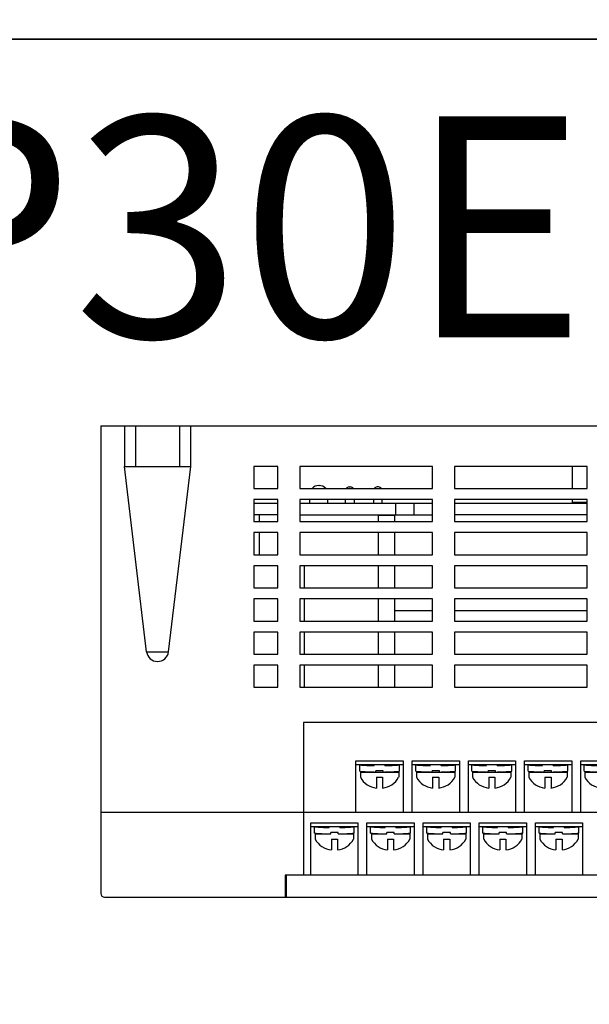
# Model space of a CAD drawing. Units: millimetres. Extents: x 114 to 4277, y 13 to 2550.
# Drawn here: x 1691 to 1769, y 1137 to 1271 of the extents above; entities that cross this region are included whole.
import ezdxf

# ---------------------------------------------------------------- set-up
doc = ezdxf.new("R2010")
doc.units = ezdxf.units.MM
doc.styles.add('XGB TEXT', font='arial_3.ttf')

msp = doc.modelspace()

# ---------------------------------------------------------------- linework, layer by layer
at = {"color": 7, "linetype": 'Continuous'}
for p, q in [((1702.47, 1216), (1702.47, 1152.5)), ((1702.47, 1216), (1837.47, 1216)), ((1705.67, 1216), (1705.67, 1210.5)), ((1707.17, 1216), (1707.17, 1210.5)), ((1713.17, 1210.5), (1713.17, 1216)), ((1714.67, 1210.5), (1714.67, 1216)), ((1708.68, 1185.32), (1705.67, 1210.5)), ((1705.67, 1210.5), (1714.67, 1210.5)), ((1711.66, 1185.32), (1714.67, 1210.5)), ((1723.22, 1210.5), (1723.22, 1207.5)), ((1726.47, 1210.5), (1723.22, 1210.5)), ((1726.47, 1207.5), (1726.47, 1210.5)), ((1747.47, 1210.5), (1729.47, 1210.5)), ((1729.47, 1210.5), (1729.47, 1207.5)), ((1747.47, 1207.5), (1747.47, 1210.5)), ((1768.47, 1210.5), (1750.47, 1210.5)), ((1750.47, 1210.5), (1750.47, 1207.5)), ((1766.47, 1210.5), (1766.47, 1207.5)), ((1768.47, 1207.5), (1768.47, 1210.5)), ((1723.22, 1207.5), (1726.47, 1207.5)), ((1729.47, 1207.5), (1747.47, 1207.5)), ((1732.05, 1207.9), (1732.1, 1207.9)), ((1736.16, 1207.7), (1736.36, 1207.7)), ((1740.17, 1207.7), (1739.97, 1207.7)), ((1750.47, 1207.5), (1768.47, 1207.5)), ((1723.22, 1206), (1723.22, 1203)), ((1726.47, 1206), (1723.22, 1206)), ((1723.22, 1205.5), (1726.47, 1205.5)), ((1726.47, 1203), (1726.47, 1206)), ((1729.47, 1206), (1729.47, 1203)), ((1747.47, 1206), (1729.47, 1206)), ((1729.47, 1205.5), (1747.47, 1205.5)), ((1730.85, 1205.5), (1730.85, 1206)), ((1733.3, 1205.5), (1733.3, 1206)), ((1735.66, 1205.5), (1735.66, 1206)), ((1736.86, 1206), (1736.86, 1205.5)), ((1739.47, 1206), (1739.47, 1205.5)), ((1740.67, 1205.5), (1740.67, 1206)), ((1742.47, 1205.5), (1742.47, 1203.9)), ((1744.97, 1205.5), (1744.97, 1203.9)), ((1747.47, 1203), (1747.47, 1206)), ((1768.47, 1206), (1750.47, 1206)), ((1750.47, 1206), (1750.47, 1203)), ((1750.47, 1205.5), (1768.47, 1205.5)), ((1766.47, 1206), (1766.47, 1205.6)), ((1768.47, 1205.6), (1766.47, 1205.6)), ((1768.47, 1203), (1768.47, 1206)), ((1726.47, 1203.9), (1723.22, 1203.9)), ((1723.97, 1203.9), (1723.97, 1203)), ((1729.47, 1203.9), (1747.47, 1203.9)), ((1742.32, 1203.85), (1740.12, 1203.85)), ((1740.12, 1203.85), (1740.12, 1203)), ((1741.97, 1203.9), (1741.97, 1203.85)), ((1742.32, 1203.85), (1742.32, 1203)), ((1768.47, 1203.9), (1750.47, 1203.9)), ((1723.22, 1203), (1726.47, 1203)), ((1729.47, 1203), (1747.47, 1203)), ((1750.47, 1203), (1768.47, 1203)), ((1723.22, 1201.5), (1723.22, 1198.5)), ((1726.47, 1201.5), (1723.22, 1201.5)), ((1723.97, 1201.5), (1723.97, 1198.5)), ((1726.47, 1198.5), (1726.47, 1201.5)), ((1729.47, 1201.5), (1729.47, 1198.5)), ((1747.47, 1201.5), (1729.47, 1201.5)), ((1740.12, 1201.5), (1740.12, 1198.5)), ((1742.32, 1201.5), (1742.32, 1198.5)), ((1747.47, 1198.5), (1747.47, 1201.5)), ((1768.47, 1201.5), (1750.47, 1201.5)), ((1750.47, 1201.5), (1750.47, 1198.5)), ((1768.47, 1198.5), (1768.47, 1201.5)), ((1723.22, 1198.5), (1726.47, 1198.5)), ((1729.47, 1198.5), (1747.47, 1198.5)), ((1750.47, 1198.5), (1768.47, 1198.5)), ((1723.22, 1197), (1723.22, 1194)), ((1726.47, 1197), (1723.22, 1197)), ((1726.47, 1194), (1726.47, 1197)), ((1729.47, 1197), (1729.47, 1194)), ((1747.47, 1197), (1729.47, 1197)), ((1730.07, 1197), (1730.07, 1194)), ((1740.12, 1197), (1740.12, 1194)), ((1742.32, 1197), (1742.32, 1194)), ((1747.47, 1194), (1747.47, 1197)), ((1768.47, 1197), (1750.47, 1197)), ((1750.47, 1197), (1750.47, 1194)), ((1768.47, 1194), (1768.47, 1197)), ((1723.22, 1194), (1726.47, 1194)), ((1729.47, 1194), (1747.47, 1194)), ((1750.47, 1194), (1768.47, 1194)), ((1723.22, 1192.5), (1723.22, 1189.5)), ((1726.47, 1192.5), (1723.22, 1192.5)), ((1726.47, 1189.5), (1726.47, 1192.5)), ((1729.47, 1192.5), (1729.47, 1189.5)), ((1747.47, 1192.5), (1729.47, 1192.5)), ((1730.07, 1192.5), (1730.07, 1189.5)), ((1740.12, 1192.5), (1740.12, 1189.5)), ((1742.32, 1192.5), (1742.32, 1189.5)), ((1747.47, 1189.5), (1747.47, 1192.5)), ((1768.47, 1192.5), (1750.47, 1192.5)), ((1750.47, 1192.5), (1750.47, 1189.5)), ((1768.47, 1189.5), (1768.47, 1192.5)), ((1747.47, 1190.9), (1742.32, 1190.9)), ((1768.47, 1190.9), (1750.47, 1190.9)), ((1723.22, 1189.5), (1726.47, 1189.5)), ((1729.47, 1189.5), (1747.47, 1189.5)), ((1750.47, 1189.5), (1768.47, 1189.5)), ((1723.22, 1188), (1723.22, 1185)), ((1726.47, 1188), (1723.22, 1188)), ((1726.47, 1185), (1726.47, 1188)), ((1729.47, 1188), (1729.47, 1185)), ((1747.47, 1188), (1729.47, 1188)), ((1730.07, 1188), (1730.07, 1185)), ((1740.12, 1188), (1740.12, 1185)), ((1742.32, 1188), (1742.32, 1185)), ((1747.47, 1185), (1747.47, 1188)), ((1768.47, 1188), (1750.47, 1188)), ((1750.47, 1188), (1750.47, 1185)), ((1768.47, 1185), (1768.47, 1188)), ((1723.22, 1185), (1726.47, 1185)), ((1729.47, 1185), (1747.47, 1185)), ((1750.47, 1185), (1768.47, 1185)), ((1723.22, 1183.5), (1723.22, 1180.5)), ((1726.47, 1183.5), (1723.22, 1183.5)), ((1726.47, 1180.5), (1726.47, 1183.5)), ((1729.47, 1183.5), (1729.47, 1180.5)), ((1747.47, 1183.5), (1729.47, 1183.5)), ((1730.07, 1183.5), (1730.07, 1180.5)), ((1740.12, 1183.5), (1740.12, 1180.5)), ((1742.32, 1183.5), (1742.32, 1180.5)), ((1747.47, 1180.5), (1747.47, 1183.5)), ((1750.47, 1183.5), (1750.47, 1180.5)), ((1768.47, 1183.5), (1750.47, 1183.5)), ((1768.47, 1180.5), (1768.47, 1183.5)), ((1723.22, 1180.5), (1726.47, 1180.5)), ((1729.47, 1180.5), (1747.47, 1180.5)), ((1750.47, 1180.5), (1768.47, 1180.5)), ((1729.97, 1175.7), (1729.97, 1155)), ((1830.27, 1175.7), (1729.97, 1175.7)), ((1837.47, 1163.5), (1702.47, 1163.5)), ((1727.47, 1155), (1727.47, 1152)), ((1832.77, 1155), (1727.47, 1155)), ((1727.67, 1152), (1727.67, 1155)), ((1702.97, 1152), (1836.97, 1152)), ((1727.67, 1152.6), (1727.47, 1152.6)), ((1727.67, 1152.2), (1727.47, 1152.2))]:
    msp.add_line(p, q, dxfattribs=at)
at = {"color": 7}
for p, q in [((1737.06, 1163.5), (1737.06, 1170.5)), ((1737.06, 1170.5), (1743.5, 1170.5)), ((1743.5, 1170.5), (1743.5, 1163.5)), ((1744.72, 1163.5), (1744.72, 1170.5)), ((1744.72, 1170.5), (1751.15, 1170.5)), ((1751.15, 1170.5), (1751.15, 1163.5)), ((1752.37, 1170.5), (1758.77, 1170.5)), ((1752.37, 1163.5), (1752.37, 1170.5)), ((1758.77, 1170.5), (1758.77, 1163.5)), ((1759.99, 1170.5), (1766.39, 1170.5)), ((1759.99, 1163.5), (1759.99, 1170.5)), ((1766.39, 1170.5), (1766.39, 1163.5)), ((1767.61, 1170.5), (1774.01, 1170.5)), ((1767.61, 1163.5), (1767.61, 1170.5)), ((1737.06, 1170), (1743.5, 1170)), ((1737.6, 1169.1), (1737.6, 1169.96)), ((1737.7, 1168.99), (1742.9, 1168.99)), ((1737.7, 1168.99), (1739.8, 1168.99)), ((1737.7, 1168.99), (1737.7, 1168.27)), ((1738.81, 1168.99), (1738.81, 1169.02)), ((1739.25, 1168.99), (1739.25, 1169)), ((1739.57, 1169.86), (1739.57, 1170)), ((1739.8, 1169), (1739.8, 1169.17)), ((1740.8, 1169.17), (1739.8, 1169.17)), ((1740.8, 1169), (1740.8, 1169.17)), ((1740.8, 1168.99), (1742.9, 1168.99)), ((1741.02, 1169.86), (1741.02, 1170)), ((1741.35, 1168.99), (1741.35, 1169)), ((1741.79, 1168.99), (1741.79, 1169.02)), ((1742.9, 1168.99), (1742.9, 1168.27)), ((1743, 1169.1), (1743, 1169.96)), ((1744.72, 1170), (1751.15, 1170)), ((1745.22, 1169.1), (1745.22, 1169.96)), ((1745.32, 1168.99), (1745.32, 1168.27)), ((1745.32, 1168.99), (1747.42, 1168.99)), ((1745.32, 1168.99), (1750.52, 1168.99)), ((1746.43, 1168.99), (1746.43, 1169.02)), ((1746.87, 1168.99), (1746.87, 1169)), ((1747.19, 1169.86), (1747.19, 1170)), ((1748.42, 1169.17), (1747.42, 1169.17)), ((1747.42, 1169), (1747.42, 1169.17)), ((1748.42, 1169), (1748.42, 1169.17)), ((1748.42, 1168.99), (1750.52, 1168.99)), ((1748.64, 1169.86), (1748.64, 1170)), ((1748.97, 1168.99), (1748.97, 1169)), ((1749.41, 1168.99), (1749.41, 1169.02)), ((1750.52, 1168.99), (1750.52, 1168.27)), ((1750.62, 1169.1), (1750.62, 1169.96)), ((1752.37, 1170), (1758.77, 1170)), ((1752.84, 1169.1), (1752.84, 1169.96)), ((1752.94, 1168.99), (1758.14, 1168.99)), ((1752.94, 1168.99), (1755.04, 1168.99)), ((1752.94, 1168.99), (1752.94, 1168.27)), ((1754.05, 1168.99), (1754.05, 1169.02)), ((1754.49, 1168.99), (1754.49, 1169)), ((1754.81, 1169.86), (1754.81, 1170)), ((1755.04, 1169), (1755.04, 1169.17)), ((1756.04, 1169.17), (1755.04, 1169.17)), ((1756.04, 1169), (1756.04, 1169.17)), ((1756.04, 1168.99), (1758.14, 1168.99)), ((1756.26, 1169.86), (1756.26, 1170)), ((1756.59, 1168.99), (1756.59, 1169)), ((1757.03, 1168.99), (1757.03, 1169.02)), ((1758.14, 1168.99), (1758.14, 1168.27)), ((1758.24, 1169.1), (1758.24, 1169.96)), ((1759.99, 1170), (1766.39, 1170)), ((1760.46, 1169.1), (1760.46, 1169.96)), ((1760.56, 1168.99), (1765.76, 1168.99)), ((1760.56, 1168.99), (1762.66, 1168.99)), ((1760.56, 1168.99), (1760.56, 1168.27)), ((1761.67, 1168.99), (1761.67, 1169.02)), ((1762.11, 1168.99), (1762.11, 1169)), ((1762.43, 1169.86), (1762.43, 1170)), ((1762.66, 1169), (1762.66, 1169.17)), ((1763.66, 1169.17), (1762.66, 1169.17)), ((1763.66, 1169), (1763.66, 1169.17)), ((1763.66, 1168.99), (1765.76, 1168.99)), ((1763.88, 1169.86), (1763.88, 1170)), ((1764.21, 1168.99), (1764.21, 1169)), ((1764.65, 1168.99), (1764.65, 1169.02)), ((1765.76, 1168.99), (1765.76, 1168.27)), ((1765.86, 1169.1), (1765.86, 1169.96)), ((1767.61, 1170), (1774.01, 1170)), ((1768.08, 1169.1), (1768.08, 1169.96)), ((1768.18, 1168.99), (1773.38, 1168.99)), ((1768.18, 1168.99), (1770.28, 1168.99)), ((1768.18, 1168.99), (1768.18, 1168.27)), ((1739.88, 1168.27), (1739.88, 1166.81)), ((1739.88, 1168.27), (1740.72, 1168.27)), ((1740.72, 1168.27), (1740.72, 1166.81)), ((1747.5, 1168.27), (1748.34, 1168.27)), ((1747.5, 1168.27), (1747.5, 1166.81)), ((1748.34, 1168.27), (1748.34, 1166.81)), ((1755.12, 1168.27), (1755.12, 1166.81)), ((1755.12, 1168.27), (1755.96, 1168.27)), ((1755.96, 1168.27), (1755.96, 1166.81)), ((1762.74, 1168.27), (1762.74, 1166.81)), ((1762.74, 1168.27), (1763.58, 1168.27)), ((1763.58, 1168.27), (1763.58, 1166.81)), ((1744.72, 1163.5), (1743.5, 1163.5)), ((1752.37, 1163.5), (1751.15, 1163.5)), ((1759.99, 1163.5), (1758.77, 1163.5)), ((1767.61, 1163.5), (1766.39, 1163.5)), ((1730.97, 1155), (1730.97, 1162.1)), ((1730.97, 1162.1), (1737.37, 1162.1)), ((1737.37, 1162.1), (1737.37, 1155)), ((1738.59, 1155), (1738.59, 1162.1)), ((1738.59, 1162.1), (1744.99, 1162.1)), ((1744.99, 1162.1), (1744.99, 1155)), ((1746.21, 1155), (1746.21, 1162.1)), ((1746.21, 1162.1), (1752.61, 1162.1)), ((1752.61, 1162.1), (1752.61, 1155)), ((1753.83, 1155), (1753.83, 1162.1)), ((1753.83, 1162.1), (1760.23, 1162.1)), ((1760.23, 1162.1), (1760.23, 1155)), ((1761.45, 1155), (1761.45, 1162.1)), ((1761.45, 1162.1), (1767.85, 1162.1)), ((1767.85, 1162.1), (1767.85, 1155)), ((1730.97, 1161.6), (1736.87, 1161.6)), ((1731.47, 1161.6), (1737.37, 1161.6)), ((1731.47, 1161.6), (1736.87, 1161.6)), ((1731.47, 1160.7), (1731.47, 1161.56)), ((1733.45, 1161.46), (1733.45, 1161.6)), ((1733.67, 1160.6), (1733.67, 1160.77)), ((1734.67, 1160.77), (1733.67, 1160.77)), ((1734.67, 1160.6), (1734.67, 1160.77)), ((1734.9, 1161.46), (1734.9, 1161.6)), ((1736.87, 1160.7), (1736.87, 1161.56)), ((1738.59, 1161.6), (1744.49, 1161.6)), ((1739.09, 1161.6), (1744.49, 1161.6)), ((1739.09, 1161.6), (1744.99, 1161.6)), ((1739.09, 1160.7), (1739.09, 1161.56)), ((1741.07, 1161.46), (1741.07, 1161.6)), ((1742.29, 1160.77), (1741.29, 1160.77)), ((1741.29, 1160.6), (1741.29, 1160.77)), ((1742.29, 1160.6), (1742.29, 1160.77)), ((1742.52, 1161.46), (1742.52, 1161.6)), ((1744.49, 1160.7), (1744.49, 1161.56)), ((1746.21, 1161.6), (1752.11, 1161.6)), ((1746.71, 1161.6), (1752.61, 1161.6)), ((1746.71, 1161.6), (1752.11, 1161.6)), ((1746.71, 1160.7), (1746.71, 1161.56)), ((1748.69, 1161.46), (1748.69, 1161.6)), ((1748.91, 1160.6), (1748.91, 1160.77)), ((1749.91, 1160.77), (1748.91, 1160.77)), ((1749.91, 1160.6), (1749.91, 1160.77)), ((1750.14, 1161.46), (1750.14, 1161.6)), ((1752.11, 1160.7), (1752.11, 1161.56)), ((1753.83, 1161.6), (1759.73, 1161.6)), ((1754.33, 1161.6), (1760.23, 1161.6)), ((1754.33, 1161.6), (1759.73, 1161.6)), ((1754.33, 1160.7), (1754.33, 1161.56)), ((1756.31, 1161.46), (1756.31, 1161.6)), ((1756.53, 1160.6), (1756.53, 1160.77)), ((1757.53, 1160.77), (1756.53, 1160.77)), ((1757.53, 1160.6), (1757.53, 1160.77)), ((1757.76, 1161.46), (1757.76, 1161.6)), ((1759.73, 1160.7), (1759.73, 1161.56)), ((1761.45, 1161.6), (1767.35, 1161.6)), ((1761.95, 1161.6), (1767.85, 1161.6)), ((1761.95, 1161.6), (1767.35, 1161.6)), ((1761.95, 1160.7), (1761.95, 1161.56)), ((1763.93, 1161.46), (1763.93, 1161.6)), ((1764.15, 1160.6), (1764.15, 1160.77)), ((1765.15, 1160.77), (1764.15, 1160.77)), ((1765.15, 1160.6), (1765.15, 1160.77)), ((1765.38, 1161.46), (1765.38, 1161.6)), ((1767.35, 1160.7), (1767.35, 1161.56)), ((1731.57, 1160.59), (1731.57, 1159.87)), ((1731.57, 1160.59), (1733.67, 1160.59)), ((1732.68, 1160.59), (1732.68, 1160.62)), ((1733.12, 1160.59), (1733.12, 1160.6)), ((1733.76, 1159.87), (1734.59, 1159.87)), ((1733.76, 1159.87), (1733.76, 1158.41)), ((1734.59, 1159.87), (1734.59, 1158.41)), ((1734.67, 1160.59), (1736.77, 1160.59)), ((1735.22, 1160.59), (1735.22, 1160.6)), ((1735.66, 1160.59), (1735.66, 1160.62)), ((1736.77, 1160.59), (1736.77, 1159.87)), ((1739.19, 1160.59), (1741.29, 1160.59)), ((1739.19, 1160.59), (1739.19, 1159.87)), ((1740.3, 1160.59), (1740.3, 1160.62)), ((1740.74, 1160.59), (1740.74, 1160.6)), ((1741.38, 1159.87), (1741.38, 1158.41)), ((1741.38, 1159.87), (1742.21, 1159.87)), ((1742.21, 1159.87), (1742.21, 1158.41)), ((1742.29, 1160.59), (1744.39, 1160.59)), ((1742.84, 1160.59), (1742.84, 1160.6)), ((1743.28, 1160.59), (1743.28, 1160.62)), ((1744.39, 1160.59), (1744.39, 1159.87)), ((1746.81, 1160.59), (1746.81, 1159.87)), ((1746.81, 1160.59), (1748.91, 1160.59)), ((1747.92, 1160.59), (1747.92, 1160.62)), ((1748.36, 1160.59), (1748.36, 1160.6)), ((1749, 1159.87), (1749.83, 1159.87)), ((1749, 1159.87), (1749, 1158.41)), ((1749.83, 1159.87), (1749.83, 1158.41)), ((1749.91, 1160.59), (1752.01, 1160.59)), ((1750.46, 1160.59), (1750.46, 1160.6)), ((1750.9, 1160.59), (1750.9, 1160.62)), ((1752.01, 1160.59), (1752.01, 1159.87)), ((1754.43, 1160.59), (1754.43, 1159.87)), ((1754.43, 1160.59), (1756.53, 1160.59)), ((1755.54, 1160.59), (1755.54, 1160.62)), ((1755.98, 1160.59), (1755.98, 1160.6)), ((1756.62, 1159.87), (1757.45, 1159.87)), ((1756.62, 1159.87), (1756.62, 1158.41)), ((1757.45, 1159.87), (1757.45, 1158.41)), ((1757.53, 1160.59), (1759.63, 1160.59)), ((1758.08, 1160.59), (1758.08, 1160.6)), ((1758.52, 1160.59), (1758.52, 1160.62)), ((1759.63, 1160.59), (1759.63, 1159.87)), ((1762.05, 1160.59), (1762.05, 1159.87)), ((1762.05, 1160.59), (1764.15, 1160.59)), ((1763.16, 1160.59), (1763.16, 1160.62)), ((1763.6, 1160.59), (1763.6, 1160.6)), ((1764.24, 1159.87), (1765.07, 1159.87)), ((1764.24, 1159.87), (1764.24, 1158.41)), ((1765.07, 1159.87), (1765.07, 1158.41)), ((1765.15, 1160.59), (1767.25, 1160.59)), ((1765.7, 1160.59), (1765.7, 1160.6)), ((1766.14, 1160.59), (1766.14, 1160.62)), ((1767.25, 1160.59), (1767.25, 1159.87))]:
    msp.add_line(p, q, dxfattribs=at)
for points in [[(2208.11, 1268.5), (1538.98, 1268.5), (1538.98, 1668.39), (2208.11, 1668.39)], [(2208.11, 868.6), (1538.98, 868.6), (1538.98, 1268.5), (2208.11, 1268.5)], [(2208.11, 868.6), (1538.98, 868.6), (1538.98, 1268.5), (2208.11, 1268.5)]]:
    msp.add_lwpolyline(points, close=True, dxfattribs=at)
at = {"color": 7, "linetype": 'Continuous'}
for centre, radius, start, end in [((1732.05, 1206.7), 1.2, 90, 137.582), ((1732.1, 1206.7), 1.2, 42.418, 90), ((1736.16, 1207.2), 0.5, 90, 143.0199), ((1736.36, 1207.2), 0.5, 36.9801, 90), ((1739.97, 1207.2), 0.5, 90, 142.7588), ((1740.17, 1207.2), 0.5, 37.2412, 90), ((1710.17, 1185.5), 1.5, 186.7948, 353.2052), ((1702.97, 1152.5), 0.5, 180, 270)]:
    msp.add_arc(centre, radius, start, end, dxfattribs=at)
at = {"color": 7}
for centre, radius, start, end in [((1739.63, 1189.59), 19.73, 264.0947, 269.8382), ((1739.63, 1188.73), 19.73, 264.0947, 269.8382), ((1740.97, 1189.59), 19.73, 270.1618, 275.9053), ((1740.97, 1188.73), 19.73, 270.1618, 275.9053), ((1747.25, 1189.59), 19.73, 264.0947, 269.8382), ((1747.25, 1188.73), 19.73, 264.0947, 269.8382), ((1748.59, 1189.59), 19.73, 270.1618, 275.9053), ((1748.59, 1188.73), 19.73, 270.1618, 275.9053), ((1754.87, 1189.59), 19.73, 264.0947, 269.8382), ((1754.87, 1188.73), 19.73, 264.0947, 269.8382), ((1756.21, 1189.59), 19.73, 270.1618, 275.9053), ((1756.21, 1188.73), 19.73, 270.1618, 275.9053), ((1762.49, 1189.59), 19.73, 264.0947, 269.8382), ((1762.49, 1188.73), 19.73, 264.0947, 269.8382), ((1763.83, 1189.59), 19.73, 270.1618, 275.9053), ((1763.83, 1188.73), 19.73, 270.1618, 275.9053), ((1770.11, 1189.59), 19.73, 264.0947, 269.8382), ((1770.11, 1188.73), 19.73, 264.0947, 269.8382), ((1740.14, 1169.56), 2.76, 207.8036, 264.5693), ((1740.45, 1169.56), 2.76, 275.4307, 332.1964), ((1747.76, 1169.56), 2.76, 207.8036, 264.5693), ((1748.07, 1169.56), 2.76, 275.4307, 332.1964), ((1755.38, 1169.56), 2.76, 207.8036, 264.5693), ((1755.69, 1169.56), 2.76, 275.4307, 332.1964), ((1763, 1169.56), 2.76, 207.8036, 264.5693), ((1763.31, 1169.56), 2.76, 275.4307, 332.1964), ((1770.62, 1169.56), 2.76, 207.8036, 264.5693), ((1733.5, 1181.19), 19.73, 264.0947, 269.8382), ((1733.5, 1180.33), 19.73, 264.0947, 269.8382), ((1734.84, 1181.19), 19.73, 270.1618, 275.9053), ((1734.84, 1180.33), 19.73, 270.1618, 275.9053), ((1741.12, 1181.19), 19.73, 264.0947, 269.8382), ((1741.12, 1180.33), 19.73, 264.0947, 269.8382), ((1742.46, 1181.19), 19.73, 270.1618, 275.9053), ((1742.46, 1180.33), 19.73, 270.1618, 275.9053), ((1748.74, 1181.19), 19.73, 264.0947, 269.8382), ((1748.74, 1180.33), 19.73, 264.0947, 269.8382), ((1750.08, 1181.19), 19.73, 270.1618, 275.9053), ((1750.08, 1180.33), 19.73, 270.1618, 275.9053), ((1756.36, 1181.19), 19.73, 264.0947, 269.8382), ((1756.36, 1180.33), 19.73, 264.0947, 269.8382), ((1757.7, 1181.19), 19.73, 270.1618, 275.9053), ((1757.7, 1180.33), 19.73, 270.1618, 275.9053), ((1763.98, 1181.19), 19.73, 264.0947, 269.8382), ((1763.98, 1180.33), 19.73, 264.0947, 269.8382), ((1765.32, 1181.19), 19.73, 270.1618, 275.9053), ((1765.32, 1180.33), 19.73, 270.1618, 275.9053), ((1734.02, 1161.16), 2.76, 207.8036, 264.5693), ((1734.33, 1161.16), 2.76, 275.4307, 332.1964), ((1741.64, 1161.16), 2.76, 207.8036, 264.5693), ((1741.95, 1161.16), 2.76, 275.4307, 332.1964), ((1749.26, 1161.16), 2.76, 207.8036, 264.5693), ((1749.57, 1161.16), 2.76, 275.4307, 332.1964), ((1756.88, 1161.16), 2.76, 207.8036, 264.5693), ((1757.19, 1161.16), 2.76, 275.4307, 332.1964), ((1764.5, 1161.16), 2.76, 207.8036, 264.5693), ((1764.81, 1161.16), 2.76, 275.4307, 332.1964)]:
    msp.add_arc(centre, radius, start, end, dxfattribs=at)
at = {"color": 7, "linetype": 'Continuous', "start_tangent": (0.99995, -0.009973), "end_tangent": (0.99995, 0.009973)}
msp.add_spline([(1708.68, 1185.32), (1708.77, 1185.32), (1709.03, 1185.32), (1709.43, 1185.32), (1709.91, 1185.32), (1710.43, 1185.32), (1710.92, 1185.32), (1711.31, 1185.32), (1711.57, 1185.32), (1711.66, 1185.32)], degree=3, dxfattribs=at)

# ---------------------------------------------------------------- texts
at = {"color": 7, "linetype": 'Continuous', "style": 'XGB TEXT'}
msp.add_text('XEC-DP30E', height=30, dxfattribs=at).set_placement((1556.85, 1228.02))

doc.saveas('drawing.dxf')
